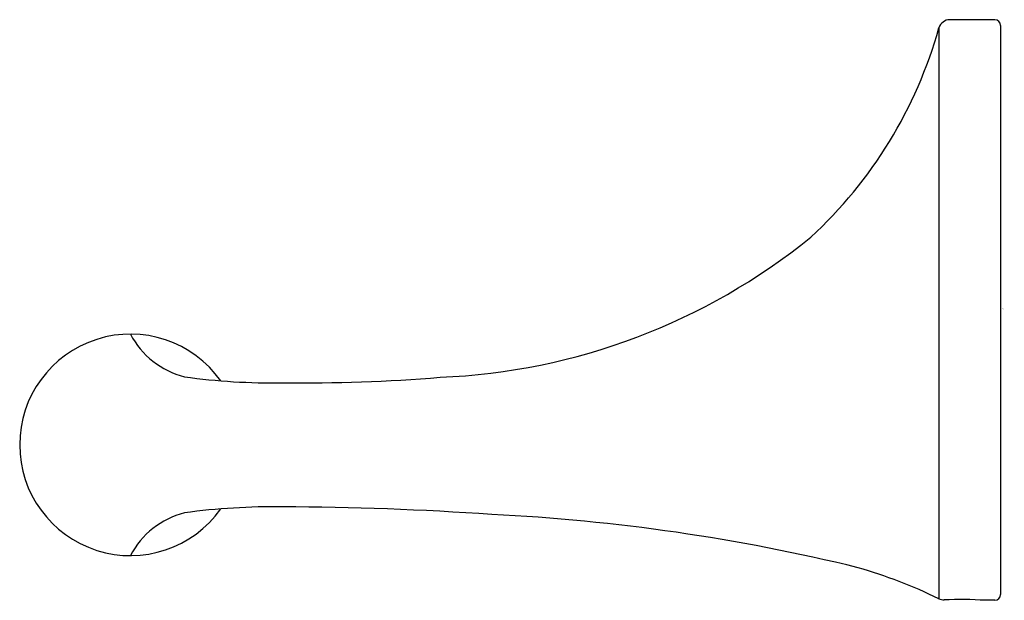
# Model space of a CAD drawing. Extents: x 462.85 to 466.24, y 84.98 to 86.98.
import ezdxf

# ---------------------------------------------------------------- set-up
doc = ezdxf.new("R2010")
doc.units = 0
doc.header["$LTSCALE"] = 0.64311
doc.layers.get('0').update_dxf_attribs({"color": 255, "linetype": 'CONTINUOUS'})
doc.layers.get('DEFPOINTS').update_dxf_attribs({"linetype": 'CONTINUOUS'})
doc.styles.get("Standard").update_dxf_attribs({"font": 'txt', "width": 0.8})

msp = doc.modelspace()

# ---------------------------------------------------------------- linework, layer by layer
for p, q in [((466.212, 86.977), (466.0567, 86.977)), ((466.2316, 86.9573), (466.2316, 84.9948)), ((466.0189, 86.9486), (466.0184, 84.9807)), ((466.2122, 84.9751), (466.1789, 84.9751))]:
    msp.add_line(p, q)
for centre, radius, start, end in [((466.0571, 86.9371), 0.0398, 90.5587, 163.2988), ((466.2116, 86.957), 0.02, 0.8336, 89.1186), ((464.5311, 87.3632), 1.5445, 312.6252, 344.4276), ((464.2115, 87.9092), 2.1668, 272.3397, 309.0651), ((463.2322, 85.5111), 0.3818, 35.342, 324.658), ((463.4906, 86.0281), 0.2916, 207.6165, 255.7018), ((463.7232, 87.976), 2.2512, 262.2235, 270.8579), ((463.8249, 91.5149), 5.7902, 269.32748, 274.70627), ((463.7232, 83.0462), 2.2512, 89.1421, 97.7765), ((463.7142, 74.1843), 11.113, 86.05651, 89.77937), ((463.4906, 84.9941), 0.2916, 104.2982, 152.3827), ((464.1581, 78.631), 6.6476, 76.23041, 87.23836), ((465.2634, 83.4316), 1.7233, 64.0164, 73.9306), ((466.2107, 84.996), 0.0209, 274.1006, 356.7262), ((466.0358, 85.0162), 0.0395, 243.8552, 272.1431), ((466.0921, 83.5863), 1.3915, 86.4273, 92.2598)]:
    msp.add_arc(centre, radius, start, end)

# ---------------------------------------------------------------- texts
at = {"layer": 'DEFPOINTS'}
for tag, p, s in [('TRADENAME', (466.2342, 85.9776), 'ELLISTON'), ('MODELNUMBER', (466.2342, 85.9792), 'K-72787T'), ('PRODUCT', (466.2342, 85.9759), 'TISSUE HOLDER')]:
    msp.add_attdef(tag, p, s, height=0.001, dxfattribs=at)

doc.saveas('drawing.dxf')
